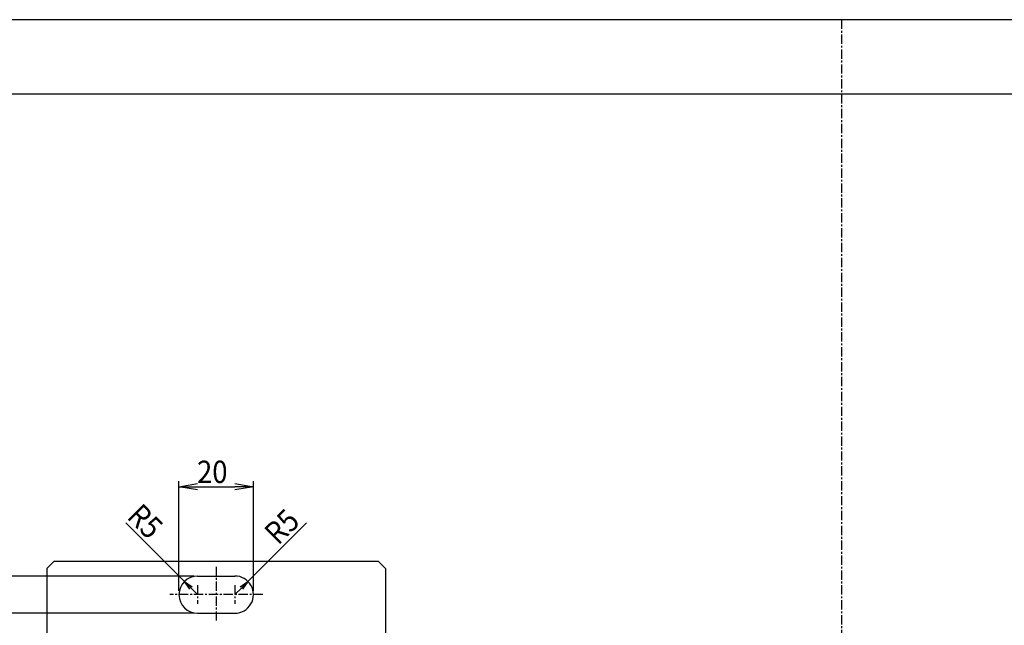
# Model space of a CAD drawing. Extents: x 594 to 1569, y 0 to 594.
# Drawn here: x 793 to 1058, y 431 to 594 of the extents above; entities that cross this region are included whole.
import ezdxf

# ---------------------------------------------------------------- set-up
doc = ezdxf.new("R2010")
doc.units = 0
doc.header["$LTSCALE"] = 2
doc.linetypes.add('CENTER', pattern=[2, 1.25, -0.25, 0.25, -0.25])
doc.layers.get('0').update_dxf_attribs({"linetype": 'CONTINUOUS'})
doc.layers.get('DEFPOINTS').update_dxf_attribs({"linetype": 'CONTINUOUS'})
for name, color, linetype in [('001センタ', 1, 'CENTER'), ('002寸法', 1, 'CONTINUOUS'), ('011形状', 3, 'CONTINUOUS')]:
    doc.layers.add(name, color=color, linetype=linetype)
doc.styles.get("Standard").update_dxf_attribs({"font": 'romans.shx', "width": 0.9, "bigfont": 'extfont2.shx'})
doc.dimstyles.get("Standard").update_dxf_attribs({"dimtxt": 0.18, "dimasz": 0.18, "dimexe": 0.18, "dimexo": 0.0625, "dimgap": 0.09, "dimtad": 0, "dimtih": 1, "dimtoh": 1, "dimzin": 0, "dimcen": 0.09, "dimazin": 3, "dimtfac": 1, "dimtofl": 0, "dimtmove": 0, "dimatfit": 3})

# ---------------------------------------------------------------- blocks, each defined once
blk = doc.blocks.new('_OPEN')
at = {"color": 0, "linetype": 'BYBLOCK'}
for p, q in [((-1, 0.167), (0, 0)), ((0, 0), (-1, -0.167)), ((0, 0), (-1, 0))]:
    blk.add_line(p, q, dxfattribs=at)
blk = doc.blocks.new('*U66')
at = {"layer": '002寸法', "color": 2, "width": 0.9}
blk.add_text('20', height=6, dxfattribs=at).set_placement((840.86, 469.5))
blk = doc.blocks.new('*D33')
at = {"layer": '002寸法'}
for p, q in [((836, 440.5), (836, 470)), ((841, 468.5), (851, 468.5)), ((856, 440.5), (856, 470))]:
    blk.add_line(p, q, dxfattribs=at)
at = {"layer": 'DEFPOINTS', "color": 0}
for p in [(856, 468.5), (836, 439.5), (856, 439.5)]:
    blk.add_point(p, dxfattribs=at)
at = {"layer": '002寸法', "xscale": 5, "yscale": 5, "zscale": 5, "rotation": 180}
blk.add_blockref('_OPEN', (836, 468.5), dxfattribs=at)
at = {"layer": '002寸法', "xscale": 5, "yscale": 5, "zscale": 5}
blk.add_blockref('_OPEN', (856, 468.5), dxfattribs=at)
at = {"layer": '011形状'}
blk.add_blockref('*U66', (0, 0), dxfattribs=at)
blk = doc.blocks.new('*U46')
at = {"layer": '002寸法'}
blk.add_lwpolyline([(854.54, 443.04), (863.37, 451.87), (870.26, 458.76)], dxfattribs=at)
blk = doc.blocks.new('*U47')
at = {"layer": '002寸法', "color": 2, "width": 0.9}
blk.add_text('R5', height=6, rotation=45, dxfattribs=at).set_placement((862.65, 452.56))
blk = doc.blocks.new('*U48')
at = {"layer": '002寸法'}
blk.add_lwpolyline([(852.77, 441.27), (851, 439.5)], dxfattribs=at)
at = {"layer": '002寸法', "xscale": 2.5, "yscale": 2.5, "zscale": 2.5, "rotation": 44.99999999999954}
blk.add_blockref('_OPEN', (854.54, 443.04), dxfattribs=at)
blk = doc.blocks.new('*U49')
at = {"layer": '002寸法'}
blk.add_lwpolyline([(837.46, 443.04), (828.63, 451.87), (821.74, 458.76)], dxfattribs=at)
blk = doc.blocks.new('*U50')
at = {"layer": '002寸法', "color": 2, "width": 0.9}
blk.add_text('R5', height=6, rotation=315, dxfattribs=at).set_placement((821.72, 460.2))
blk = doc.blocks.new('*U51')
at = {"layer": '002寸法'}
blk.add_lwpolyline([(839.23, 441.27), (841, 439.5)], dxfattribs=at)
at = {"layer": '002寸法', "xscale": 2.5, "yscale": 2.5, "zscale": 2.5, "rotation": 135.0000000000004}
blk.add_blockref('_OPEN', (837.46, 443.04), dxfattribs=at)
blk = doc.blocks.new('*U67')
at = {"layer": '002寸法', "color": 2, "width": 0.9}
blk.add_text('10', height=6, rotation=90, dxfattribs=at).set_placement((779.5, 433.97))
blk = doc.blocks.new('*D34')
at = {"layer": '002寸法'}
for p, q in [((780.5, 449.5), (780.5, 454.5)), ((840, 444.5), (779, 444.5)), ((780.5, 434.5), (780.5, 444.5)), ((840, 434.5), (779, 434.5)), ((780.5, 429.5), (780.5, 424.5))]:
    blk.add_line(p, q, dxfattribs=at)
at = {"layer": 'DEFPOINTS', "color": 0}
for p in [(780.5, 444.5), (841, 444.5), (841, 434.5)]:
    blk.add_point(p, dxfattribs=at)
at = {"layer": '002寸法', "xscale": 5, "yscale": 5, "zscale": 5}
for p, rotation in [((780.5, 444.5), 270), ((780.5, 434.5), 90)]:
    blk.add_blockref('_OPEN', p, dxfattribs=dict(at, rotation=rotation))
at = {"layer": '011形状'}
blk.add_blockref('*U67', (0, 0), dxfattribs=at)

msp = doc.modelspace()

# ---------------------------------------------------------------- linework, layer by layer
at = {"layer": '001センタ'}
for p, q in [((846, 447), (846, 432)), ((841, 442), (841, 437)), ((851, 442), (851, 437)), ((858.5, 439.5), (833.5, 439.5))]:
    msp.add_line(p, q, dxfattribs=at)
at = {"layer": '011形状'}
for p, q in [((800.5, 446.5), (802.5, 448.5)), ((802.5, 448.5), (889.5, 448.5)), ((891.5, 446.5), (889.5, 448.5)), ((800.5, 446.5), (800.5, 422.972)), ((841, 444.5), (851, 444.5)), ((891.5, 446.5), (891.5, 422.972)), ((841, 434.5), (851, 434.5))]:
    msp.add_line(p, q, dxfattribs=at)
for centre, start, end in [((841, 439.5), 90, 270), ((851, 439.5), 269.99996, 90)]:
    msp.add_arc(centre, 5, start, end, dxfattribs=at)
at = {"layer": 'DEFPOINTS', "linetype": 'CENTER'}
msp.add_line((1014, 594), (1014, 0), dxfattribs=at)
at = {"layer": 'DEFPOINTS'}
for points in [[(594, 0), (1434, 0), (1434, 594), (594, 594)], [(643, 20), (1413, 20), (1413, 574), (643, 574)]]:
    msp.add_lwpolyline(points, close=True, dxfattribs=at)

# ---------------------------------------------------------------- block references
at = {"layer": '011形状'}
for name in ['*U50', '*U47', '*U49', '*U46', '*U51', '*U48']:
    msp.add_blockref(name, (0, 0), dxfattribs=at)

# ---------------------------------------------------------------- dimensions: what is measured, and where the dimension line sits
at = {"layer": '002寸法'}
dim = msp.add_linear_dim(base=(856, 468.5), p1=(836, 439.5), p2=(856, 439.5), dimstyle='Standard', dxfattribs=at)
dim.commit()
dim.dimension.update_dxf_attribs({"geometry": '*D33', "text_midpoint": (846, 472.5)})
dim = msp.add_linear_dim(base=(780.5, 444.5), p1=(841, 434.5), p2=(841, 444.5), angle=90, dimstyle='Standard', dxfattribs=at)
dim.commit()
dim.dimension.update_dxf_attribs({"geometry": '*D34', "text_midpoint": (776.5, 439.5)})

doc.saveas('drawing.dxf')
